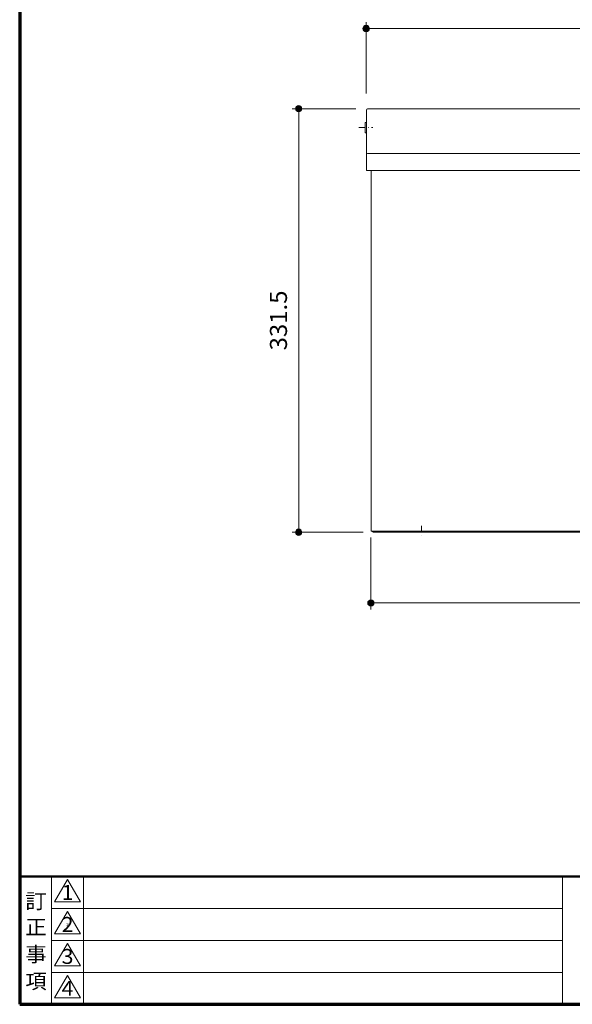
# Model space of a CAD drawing. Units: millimetres. Extents: x 2665 to 4590, y 67 to 1442.
# Drawn here: x 2665 to 3098, y 67 to 838 of the extents above; entities that cross this region are included whole.
import ezdxf
from ezdxf.enums import TextEntityAlignment as Align

# ---------------------------------------------------------------- set-up
doc = ezdxf.new("R2010")
doc.units = ezdxf.units.MM
doc.linetypes.add('DASHDOT2', pattern=[10.1, 5, -2.5, 0.1, -2.5])
doc.layers.add('部材図枠', color=7, linetype='Continuous')
doc.styles.add('寸法文字', font='msgothic.ttc')

# ---------------------------------------------------------------- blocks, each defined once
blk = doc.blocks.new('BLKF023')
at = {"layer": '部材図枠', "color": 7, "linetype": 'Continuous', "lineweight": 20}
for p, q in [((2936.47, 767.42), (2936.47, 720.12)), ((2937.27, 768.22), (3319.27, 768.22)), ((3320.07, 720.12), (3320.07, 767.42))]:
    blk.add_line(p, q, dxfattribs=at)
at = {"layer": '部材図枠', "color": 7, "linetype": 'DASHDOT2', "lineweight": 13}
for p, q in [((2930.47, 753.6), (2941.47, 753.6)), ((3326.07, 753.6), (3315.07, 753.6))]:
    blk.add_line(p, q, dxfattribs=at)
at = {"layer": '部材図枠', "color": 7, "linetype": 'Continuous', "lineweight": 20}
for centre, start, end in [((2937.27, 767.42), 90, 180), ((3319.27, 767.42), 0, 90), ((2937.27, 732.53), 90, 180), ((3319.27, 732.53), 0, 90)]:
    blk.add_arc(centre, 0.8, start, end, dxfattribs=at)
blk = doc.blocks.new('BLKF032')
at = {"layer": '部材図枠', "color": 7, "linetype": 'Continuous', "lineweight": 20}
for p, q in [((2935.47, 757.6), (2936.47, 757.6)), ((2935.47, 749.6), (2935.47, 757.6)), ((2936.47, 749.6), (2936.47, 757.6)), ((3321.07, 757.6), (3320.07, 757.6)), ((3320.07, 749.6), (3320.07, 757.6)), ((3321.07, 749.6), (3321.07, 757.6)), ((2936.47, 749.6), (2935.47, 749.6)), ((3320.07, 749.6), (3321.07, 749.6))]:
    blk.add_line(p, q, dxfattribs=at)
blk = doc.blocks.new('FXTIP_BLACKDOT_S')
at = {"color": 0, "linetype": 'Continuous', "lineweight": -2}
blk.add_line((0, 0), (-1, 0), dxfattribs=at)
at = {"color": 0, "linetype": 'Continuous', "lineweight": -2, "const_width": 0.25}
blk.add_lwpolyline([(-0.125, 0, 1), (0.125, 0, 1)], format="xyb", close=True, dxfattribs=at)
at = {"color": 0, "linetype": 'Continuous', "lineweight": -2}
blk.add_circle((0, 0), 0.25, dxfattribs=at)
blk = doc.blocks.new('FXTIP_BLACKDOT_E')
at = {"color": 0, "linetype": 'Continuous', "lineweight": -2}
blk.add_line((0, 0), (-1, 0), dxfattribs=at)
at = {"color": 0, "linetype": 'Continuous', "lineweight": -2, "const_width": 0.25}
blk.add_lwpolyline([(-0.125, 0, 1), (0.125, 0, 1)], format="xyb", close=True, dxfattribs=at)
at = {"color": 0, "linetype": 'Continuous', "lineweight": -2}
blk.add_circle((0, 0), 0.25, dxfattribs=at)

msp = doc.modelspace()

# ---------------------------------------------------------------- linework, layer by layer
at = {"layer": '部材図枠', "color": 7, "linetype": 'Continuous', "lineweight": 70}
for p, q in [((2665, 1442.5), (2665, 67.5)), ((2665, 1442.5), (2665, 67.5)), ((2665, 67.5), (4590, 67.5)), ((2665, 67.5), (4590, 67.5))]:
    msp.add_line(p, q, dxfattribs=at)
at = {"layer": '部材図枠', "color": 7, "linetype": 'Continuous', "lineweight": 13}
for p, q in [((2936.27, 780.28), (2936.27, 836.14)), ((2936.27, 831.14), (3320.27, 831.14)), ((2928.2, 768.45), (2878.45, 768.45)), ((2883.45, 436.95), (2883.45, 768.45)), ((2933.87, 436.95), (2878.45, 436.95)), ((2940.02, 432.72), (2940.02, 376.59)), ((2940.02, 381.59), (3316.52, 381.59)), ((2702.5, 165.12), (2692.38, 147.59)), ((2712.63, 147.59), (2702.5, 165.12)), ((2692.38, 147.59), (2712.63, 147.59)), ((2702.5, 140.12), (2692.38, 122.59)), ((2702.5, 140.12), (2692.38, 122.59)), ((2702.5, 140.12), (2692.38, 122.59)), ((2712.63, 122.59), (2702.5, 140.12)), ((2712.63, 122.59), (2702.5, 140.12)), ((2712.63, 122.59), (2702.5, 140.12)), ((2692.38, 122.59), (2712.63, 122.59)), ((2692.38, 122.59), (2712.63, 122.59)), ((2692.38, 122.59), (2712.63, 122.59)), ((2702.5, 115.12), (2692.38, 97.59)), ((2712.63, 97.59), (2702.5, 115.12)), ((2692.38, 97.59), (2712.63, 97.59)), ((2702.5, 90.13), (2692.38, 72.59)), ((2712.63, 72.59), (2702.5, 90.13)), ((2692.38, 72.59), (2712.63, 72.59))]:
    msp.add_line(p, q, dxfattribs=at)
at = {"layer": '部材図枠', "color": 7, "linetype": 'Continuous', "lineweight": 20}
for p, q in [((2937.27, 733.33), (3319.27, 733.33)), ((2936.47, 720.12), (3320.07, 720.12)), ((2940.07, 437.75), (2940.07, 720.12)), ((2940.07, 437.75), (3316.47, 437.75)), ((3128.27, 437.75), (2941.67, 437.75)), ((3128.27, 436.95), (2941.87, 436.95)), ((2960.87, 436.95), (2960.87, 437.75)), ((2690, 167.5), (2690, 67.5)), ((2715, 167.5), (2715, 67.5)), ((3090, 167.5), (3090, 67.5)), ((2690, 142.5), (3090, 142.5)), ((2690, 117.5), (3090, 117.5)), ((2690, 92.5), (3090, 92.5))]:
    msp.add_line(p, q, dxfattribs=at)
at = {"layer": '部材図枠', "color": 7, "linetype": 'DASHDOT2', "lineweight": 13}
msp.add_line((2979.67, 441.95), (2979.67, 431.95), dxfattribs=at)
at = {"layer": '部材図枠', "color": 7, "linetype": 'Continuous', "lineweight": 50}
msp.add_line((2665, 167.5), (4590, 167.5), dxfattribs=at)
at = {"layer": '部材図枠', "color": 7, "linetype": 'Continuous', "lineweight": 20}
msp.add_arc((2941.87, 437.95), 1, 180, 270, dxfattribs=at)

# ---------------------------------------------------------------- block references
at = {"layer": '部材図枠', "color": 7, "linetype": 'Continuous', "lineweight": 13, "xscale": 10, "yscale": 10}
for name, p, rotation in [('FXTIP_BLACKDOT_S', (2936.27, 831.14), 180), ('FXTIP_BLACKDOT_E', (2883.45, 768.45), 90), ('FXTIP_BLACKDOT_S', (2883.45, 436.95), 270), ('FXTIP_BLACKDOT_S', (2940.02, 381.59), 180)]:
    msp.add_blockref(name, p, dxfattribs=dict(at, rotation=rotation))
at = {"layer": '部材図枠', "color": 7, "linetype": 'Continuous', "lineweight": 20}
for name in ['BLKF023', 'BLKF032']:
    msp.add_blockref(name, (0, 0), dxfattribs=at)

# ---------------------------------------------------------------- texts
at = {"layer": '部材図枠', "color": 7, "linetype": 'Continuous', "lineweight": 13, "style": '寸法文字', "width": 1.031748}
msp.add_text('331.5', height=13.333, rotation=90, dxfattribs=at).set_placement((2878.45, 602.7), align=Align.BOTTOM_CENTER)
at = {"layer": '部材図枠', "color": 7, "linetype": 'Continuous', "lineweight": 20, "style": '寸法文字', "width": 1.051786}
for s, p in [('訂', (2677.77, 148.25)), ('正', (2677.77, 127.9)), ('事', (2677.77, 106.7)), ('項', (2677.77, 85.59))]:
    msp.add_text(s, height=11.67, dxfattribs=at).set_placement(p, align=Align.MIDDLE_CENTER)
at = {"layer": '部材図枠', "color": 7, "linetype": 'Continuous', "lineweight": 13, "style": '寸法文字'}
for s, height, width, p in [('1', 11.67, 1.047756, (2702.5, 155.05)), ('2', 11.67, 1.047756, (2702.5, 130.02)), ('2', 2.33, 1.046605, (2702.5, 130)), ('2', 2.33, 1.046605, (2702.5, 130)), ('3', 11.67, 1.047756, (2702.5, 104.98)), ('4', 11.67, 1.047756, (2702.5, 79.98))]:
    msp.add_text(s, height=height, dxfattribs=dict(at, width=width)).set_placement(p, align=Align.MIDDLE_CENTER)

doc.saveas('drawing.dxf')
